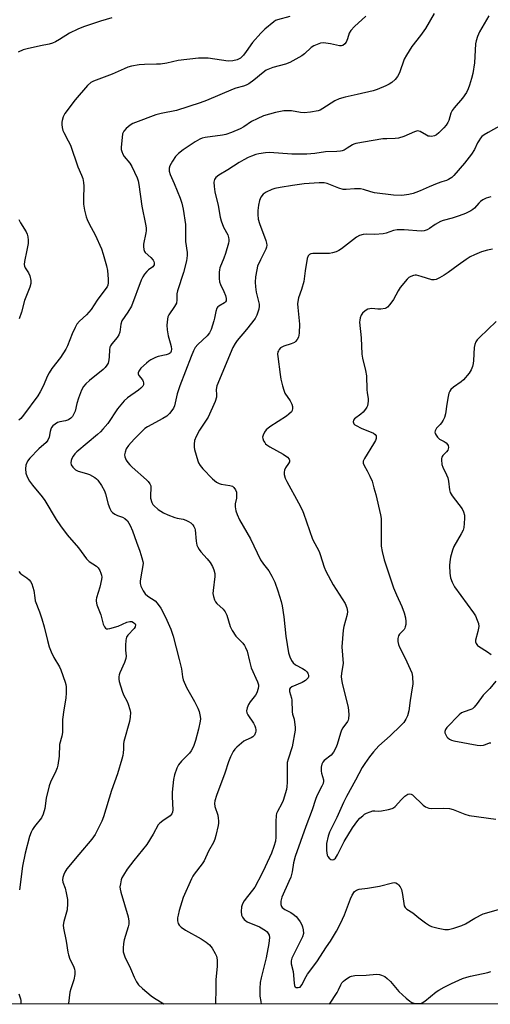
# Model space of a CAD drawing. Units: inches. Extents: x 1297767 to 1303767, y 569446 to 573447.
# Drawn here: x 1300667 to 1300845, y 569446 to 569819 of the extents above; entities that cross this region are included whole.
import ezdxf

# ---------------------------------------------------------------- set-up
doc = ezdxf.new("R2010")
doc.units = ezdxf.units.IN
doc.header["$MEASUREMENT"] = 0
doc.layers.add('NTRL-Trees', color=3, linetype='Continuous')
doc.layers.add('Undefined', color=1, linetype='Continuous')

msp = doc.modelspace()

# ---------------------------------------------------------------- linework, layer by layer
at = {"layer": 'NTRL-Trees'}
msp.add_lwpolyline([(1301660.5, 569446.49), (1299982.29, 569446.65)], dxfattribs=at)
at = {"layer": 'Undefined'}
for points, elevation in [([(1300845.05, 569751.86), (1300843.36, 569751.34), (1300842.1, 569750.69), (1300841.16, 569750.07), (1300840.57, 569749.53), (1300838.91, 569747.66), (1300838.25, 569747.08), (1300837.53, 569746.61), (1300835.46, 569745.64), (1300833.09, 569744.67), (1300830.48, 569743.81), (1300827.1, 569742.89), (1300826.02, 569742.5), (1300824.01, 569741.42), (1300821.9, 569739.86), (1300820.94, 569739.35), (1300819.91, 569739.02), (1300818.77, 569738.93), (1300812.25, 569739.36), (1300809.69, 569739.41), (1300808.31, 569739.16), (1300805.45, 569738.09), (1300804.34, 569737.85), (1300801.15, 569737.61), (1300798.14, 569737.74), (1300796.74, 569737.64), (1300795.46, 569737.25), (1300794.24, 569736.62), (1300788.57, 569732.23), (1300787.57, 569731.59), (1300786.51, 569731.14), (1300785.14, 569730.71), (1300783.99, 569730.5), (1300782.21, 569730.41), (1300777.8, 569730.44), (1300776.97, 569730.32), (1300776.51, 569730.12), (1300776, 569729.63), (1300775.61, 569728.6), (1300774.85, 569723.93), (1300774.49, 569720.92), (1300774.29, 569719.83), (1300773.5, 569716.82), (1300772.32, 569713.66), (1300772.01, 569712.27), (1300771.94, 569711.42), (1300772.01, 569710), (1300772.68, 569703.74), (1300772.61, 569700.26), (1300772.38, 569698.87), (1300771.81, 569697.88), (1300771.24, 569697.22), (1300770.8, 569696.84), (1300769.56, 569696.24), (1300766.81, 569695.37), (1300766.01, 569695.03), (1300765.56, 569694.72), (1300764.99, 569694.13), (1300764.71, 569693.67), (1300764.54, 569693.2), (1300764.44, 569692.41), (1300764.48, 569691.52), (1300765.34, 569684.71), (1300765.64, 569682.96), (1300766.28, 569680.4), (1300766.75, 569678.72), (1300767.19, 569677.65), (1300769.13, 569674.71), (1300769.83, 569673.43), (1300770.1, 569672.64), (1300770.11, 569671.85), (1300769.89, 569671.09), (1300769.64, 569670.62), (1300768.68, 569669.63), (1300767.76, 569668.96), (1300761.5, 569664.88), (1300760.14, 569663.79), (1300759.5, 569662.9), (1300758.9, 569661.69), (1300758.74, 569660.95), (1300758.81, 569660.42), (1300759.11, 569659.65), (1300759.53, 569658.91), (1300759.89, 569658.47), (1300760.31, 569658.1), (1300761.52, 569657.35), (1300766.52, 569654.61), (1300768.14, 569653.46), (1300768.83, 569652.72), (1300768.97, 569652.33), (1300768.89, 569651.71), (1300768.52, 569651.01), (1300767.43, 569649.4), (1300767.06, 569648.52), (1300766.95, 569647.71), (1300766.96, 569646.88), (1300767.24, 569645.52), (1300767.85, 569644.22), (1300772.38, 569636.11), (1300773.66, 569633.53), (1300774.19, 569632.2), (1300777.68, 569622.42), (1300780.08, 569617.71), (1300780.55, 569616.63), (1300782.03, 569611.84), (1300782.61, 569610.29), (1300785.48, 569605.11), (1300790, 569598.03), (1300790.65, 569596.43), (1300790.92, 569595.06), (1300790.76, 569593.92), (1300789.46, 569589.38), (1300789.23, 569587.94), (1300788.76, 569581.74), (1300789.18, 569575.43), (1300788.59, 569571.75), (1300788.5, 569570.31), (1300788.57, 569569.46), (1300788.9, 569567.79), (1300791.09, 569558.82), (1300791.3, 569556.15), (1300791.24, 569554.41), (1300791.07, 569553.89), (1300790.81, 569553.39), (1300789.13, 569551.05), (1300788.6, 569550.16), (1300788.2, 569549.06), (1300787.01, 569544.81), (1300786.44, 569543.52), (1300785.52, 569541.79), (1300784.7, 569540.69), (1300782.04, 569538.64), (1300781.5, 569538.03), (1300781.13, 569537.31), (1300780.9, 569536.17), (1300780.86, 569534.69), (1300781, 569533.86), (1300781.72, 569531.44), (1300781.75, 569530.89), (1300781.61, 569530.05), (1300781.18, 569529), (1300779.28, 569525.39), (1300778.72, 569524.01), (1300777.46, 569520.08), (1300775.05, 569513.7), (1300771.09, 569502.36), (1300770.49, 569500.05), (1300769.91, 569496.55), (1300769.36, 569494.57), (1300768.7, 569492.92), (1300766.08, 569487), (1300765.6, 569485.47), (1300765.58, 569484.95), (1300765.67, 569484.18), (1300765.9, 569483.47), (1300766.17, 569483.07), (1300767.19, 569482.31), (1300769.36, 569481.16), (1300770.3, 569480.57), (1300771.4, 569479.65), (1300772.38, 569478.61), (1300773.01, 569477.62), (1300773.55, 569476.57), (1300773.86, 569475.75), (1300774.11, 569474.64), (1300774.16, 569473.31), (1300773.81, 569472.04), (1300770.25, 569464.89), (1300769.83, 569463.89), (1300769.59, 569462.94), (1300769.57, 569461.74), (1300770.31, 569458.9), (1300770.66, 569454.44), (1300770.8, 569453.66), (1300770.97, 569453.23), (1300771.1, 569453.06), (1300771.48, 569452.86), (1300772.2, 569452.79), (1300772.9, 569452.99), (1300773.26, 569453.32), (1300773.68, 569454), (1300774.66, 569456.11), (1300775.76, 569457.9), (1300779.3, 569462.54), (1300782.94, 569468.19), (1300784.43, 569470.36), (1300786.65, 569474.09), (1300788.26, 569477.11), (1300789.66, 569480.32), (1300792.02, 569486.43), (1300792.58, 569487.72), (1300793.46, 569489.09), (1300793.84, 569489.44), (1300794.28, 569489.71), (1300795.29, 569490.04), (1300798.41, 569490.42), (1300802.96, 569491.17), (1300807.86, 569492.43), (1300808.7, 569492.51), (1300809.19, 569492.41), (1300809.83, 569492.03), (1300810.21, 569491.66), (1300810.72, 569490.96), (1300811.25, 569489.91), (1300811.7, 569488.04), (1300812.13, 569484.61), (1300812.31, 569483.79), (1300812.66, 569483.08), (1300813.25, 569482.53), (1300815.53, 569481.14), (1300817.78, 569479.17), (1300820.42, 569477.25), (1300821.9, 569476.27), (1300822.68, 569475.9), (1300825.15, 569475.23), (1300827.66, 569474.74), (1300829.1, 569474.8), (1300831.1, 569475.24), (1300834.16, 569476.32), (1300835.51, 569476.89), (1300839.07, 569479.11), (1300842.17, 569480.66), (1300847.95, 569482.32)], 388), ([(1300845.68, 569732.13), (1300843.8, 569731.72), (1300841.57, 569731.06), (1300838.86, 569729.91), (1300837.28, 569729.15), (1300835.8, 569728.22), (1300832.68, 569726.07), (1300828.9, 569723.25), (1300827.43, 569722.26), (1300825.66, 569721.19), (1300824.43, 569720.64), (1300823.67, 569720.46), (1300822.73, 569720.5), (1300818.7, 569721.79), (1300817.01, 569722.21), (1300816.45, 569722.24), (1300815.88, 569722.17), (1300814.79, 569721.79), (1300814.06, 569721.32), (1300813.44, 569720.72), (1300810.82, 569717.55), (1300810.01, 569716.35), (1300808.21, 569713.03), (1300806.91, 569711.17), (1300805.99, 569710.16), (1300805.55, 569709.88), (1300805.06, 569709.69), (1300803.44, 569709.4), (1300802.32, 569709.37), (1300800.02, 569709.6), (1300799.29, 569709.53), (1300798.58, 569709.34), (1300797.6, 569708.8), (1300796.55, 569707.89), (1300796.09, 569707.19), (1300795.69, 569706.13), (1300795.5, 569705.29), (1300795.46, 569704.48), (1300795.99, 569698.51), (1300796.33, 569692.33), (1300796.56, 569690.87), (1300797.63, 569686.24), (1300798.02, 569684.2), (1300798.2, 569678.98), (1300798.31, 569677.79), (1300798.65, 569675.66), (1300798.67, 569674.55), (1300798.37, 569672.86), (1300798.18, 569672.33), (1300797.72, 569671.61), (1300796.77, 569670.49), (1300795.93, 569669.66), (1300793.47, 569667.94), (1300793.13, 569667.46), (1300793.06, 569666.76), (1300793.31, 569666.07), (1300793.67, 569665.69), (1300794.13, 569665.36), (1300795.98, 569664.4), (1300800.64, 569662.49), (1300801.3, 569662.05), (1300801.65, 569661.45), (1300801.7, 569660.5), (1300801.46, 569659.71), (1300800.74, 569658.42), (1300797.26, 569652.94), (1300796.83, 569651.96), (1300796.78, 569651.18), (1300797.13, 569650.23), (1300798.26, 569648.28), (1300799.35, 569646.19), (1300800.13, 569644.33), (1300800.87, 569641.87), (1300801.53, 569639.36), (1300803.3, 569631.58), (1300803.54, 569630.18), (1300803.65, 569628.82), (1300803.54, 569622.3), (1300803.65, 569619.71), (1300803.92, 569617.76), (1300804.68, 569614.63), (1300808.23, 569603.98), (1300809.37, 569601.32), (1300811.39, 569596.97), (1300812.25, 569594.61), (1300812.79, 569592.69), (1300812.95, 569591.26), (1300812.88, 569590.1), (1300812.72, 569589.25), (1300812.52, 569588.72), (1300812.24, 569588.28), (1300810.54, 569586.49), (1300810.14, 569585.9), (1300809.98, 569585.39), (1300809.92, 569584.83), (1300809.95, 569583.69), (1300810.17, 569582.62), (1300810.57, 569581.55), (1300812.68, 569577.34), (1300815.14, 569571.81), (1300815.43, 569570.44), (1300815.51, 569567.61), (1300815.34, 569566.15), (1300814.52, 569561.42), (1300814.03, 569557.42), (1300813.5, 569555.57), (1300812.97, 569554.32), (1300812.11, 569553.12), (1300810.99, 569551.94), (1300806.94, 569548.05), (1300802.72, 569544.2), (1300800.73, 569541.97), (1300799.22, 569540.13), (1300797.39, 569537.52), (1300796.46, 569536.03), (1300793.94, 569531.25), (1300790.54, 569525.11), (1300789.39, 569522.84), (1300786.86, 569517.17), (1300784.04, 569511.58), (1300783.5, 569510.08), (1300782.96, 569507.28), (1300782.9, 569506.12), (1300782.95, 569504.64), (1300783.19, 569502.93), (1300783.42, 569502.42), (1300783.95, 569501.77), (1300784.58, 569501.28), (1300785.03, 569501.13), (1300785.7, 569501.3), (1300786.29, 569501.8), (1300787.03, 569502.98), (1300789.62, 569508.02), (1300792.79, 569513.24), (1300794.73, 569516), (1300795.53, 569516.84), (1300796.63, 569517.82), (1300797.34, 569518.34), (1300798.08, 569518.73), (1300799.38, 569519.27), (1300800.44, 569519.6), (1300801.21, 569519.69), (1300802.57, 569519.57), (1300803.72, 569519.64), (1300806.32, 569520.12), (1300807.7, 569520.55), (1300808.21, 569520.83), (1300808.9, 569521.36), (1300811.32, 569523.98), (1300812.59, 569525.22), (1300813.27, 569525.75), (1300813.74, 569525.99), (1300814.47, 569526.09), (1300814.97, 569525.94), (1300815.44, 569525.67), (1300819.47, 569521.84), (1300820.38, 569521.23), (1300821.63, 569520.72), (1300822.73, 569520.58), (1300827.35, 569520.69), (1300829.49, 569520.54), (1300830.83, 569520.17), (1300835.3, 569518.4), (1300836.86, 569517.92), (1300847, 569516.56)], 386), ([(1300847.11, 569704.78), (1300840.73, 569698.65), (1300839.93, 569697.78), (1300839.44, 569697.07), (1300839.04, 569696.06), (1300838.81, 569694.96), (1300838.56, 569690.02), (1300838.43, 569688.86), (1300838.15, 569687.76), (1300837.66, 569686.42), (1300836.91, 569685.19), (1300834.75, 569682.72), (1300833.85, 569681.95), (1300830.96, 569679.93), (1300829.99, 569679.01), (1300829.52, 569678.39), (1300829.2, 569677.58), (1300828.94, 569676.43), (1300828.41, 569673.47), (1300827.9, 569669.82), (1300827.56, 569668.46), (1300827.07, 569667.41), (1300826.46, 569666.42), (1300825.92, 569665.76), (1300824.54, 569664.33), (1300824.21, 569663.9), (1300823.98, 569663.43), (1300823.91, 569662.92), (1300824.02, 569662.42), (1300824.38, 569661.69), (1300824.86, 569661.01), (1300825.7, 569660.27), (1300827.45, 569659.29), (1300828.14, 569658.82), (1300828.71, 569658.25), (1300828.96, 569657.81), (1300829.05, 569657.05), (1300828.96, 569656.54), (1300828.75, 569656.08), (1300828.3, 569655.49), (1300826.95, 569654.1), (1300826.53, 569653.45), (1300826.4, 569652.94), (1300826.38, 569652.39), (1300826.58, 569650.68), (1300826.96, 569649.59), (1300828.36, 569646.7), (1300828.79, 569645.62), (1300829.06, 569644.33), (1300829.4, 569641.13), (1300829.72, 569640.04), (1300830.5, 569638.8), (1300834.18, 569633.84), (1300834.75, 569632.73), (1300835.06, 569631.54), (1300835.11, 569630.38), (1300834.99, 569628.33), (1300834.81, 569626.86), (1300834.56, 569625.87), (1300833.86, 569624.38), (1300831.08, 569619.59), (1300830.58, 569618.21), (1300829.88, 569615.62), (1300829.57, 569613.83), (1300829.45, 569612.43), (1300829.6, 569609.52), (1300829.83, 569607.8), (1300830.42, 569606.2), (1300831.33, 569604.43), (1300838.52, 569594.59), (1300839.27, 569593.37), (1300839.95, 569591.8), (1300840.39, 569590.47), (1300840.49, 569589.4), (1300840.19, 569587.51), (1300839.34, 569584.15), (1300839.34, 569583.61), (1300839.59, 569582.89), (1300840.03, 569582.25), (1300840.41, 569581.88), (1300843.8, 569579.81), (1300845.25, 569578.76)], 384), ([(1300846.96, 569568.66), (1300844.75, 569565.89), (1300842.14, 569563.37), (1300839.92, 569560.2), (1300838.8, 569558.84), (1300838.16, 569558.28), (1300837.54, 569557.96), (1300834.95, 569557.15), (1300833.99, 569556.67), (1300833.15, 569555.95), (1300828.43, 569551.22), (1300827.88, 569550.36), (1300827.69, 569549.68), (1300827.74, 569549.17), (1300827.91, 569548.66), (1300828.45, 569547.69), (1300828.82, 569547.29), (1300829.49, 569546.8), (1300830.23, 569546.42), (1300831.05, 569546.14), (1300839.89, 569544.55), (1300841.27, 569544.43), (1300842.36, 569544.47), (1300843.12, 569544.69), (1300844.55, 569545.32), (1300845.02, 569545.42)], 384)]:
    msp.add_lwpolyline(points, dxfattribs=dict(at, elevation=elevation))
for points in [[(1300701.73, 569819.63, 400), (1300697.43, 569818.33, 400), (1300690.95, 569816.15, 400), (1300688.81, 569815.36, 400), (1300685.67, 569813.75, 400), (1300681.92, 569811.39, 400), (1300680.36, 569810.53, 400), (1300679.29, 569810.04, 400), (1300677.95, 569809.66, 400), (1300674.78, 569809.04, 400), (1300669.62, 569807.89, 400), (1300668.22, 569807.44, 400), (1300666.31, 569806.63, 400)], [(1300769.02, 569820.09, 398), (1300764.42, 569818.87, 398), (1300763.64, 569818.55, 398), (1300762.93, 569818.1, 398), (1300759.55, 569815.24, 398), (1300758.04, 569813.83, 398), (1300754.93, 569810.21, 398), (1300752.57, 569806.8, 398), (1300751.55, 569805.48, 398), (1300750.34, 569804.37, 398), (1300749.65, 569803.93, 398), (1300749.15, 569803.71, 398), (1300747.47, 569803.31, 398), (1300745.75, 569803.18, 398), (1300738.21, 569804.28, 398), (1300736.78, 569804.35, 398), (1300734.45, 569804.31, 398), (1300726.81, 569803.4, 398), (1300722.57, 569802.5, 398), (1300720.08, 569802.12, 398), (1300718.66, 569802.03, 398), (1300714.05, 569801.98, 398), (1300712.04, 569801.78, 398), (1300709.19, 569801.31, 398), (1300707.81, 569800.97, 398), (1300706.32, 569800.34, 398), (1300701.87, 569798.22, 398), (1300694.79, 569795.66, 398), (1300693.78, 569795.1, 398), (1300692.53, 569794.01, 398), (1300687.8, 569788.63, 398), (1300683.97, 569783.46, 398), (1300683.33, 569782.14, 398), (1300682.87, 569780.74, 398), (1300682.77, 569780.17, 398), (1300682.77, 569779.29, 398), (1300682.92, 569778.11, 398), (1300683.2, 569776.96, 398), (1300683.57, 569776.16, 398), (1300685.24, 569773.12, 398), (1300686.07, 569771.38, 398), (1300688.84, 569763.28, 398), (1300690.29, 569760.12, 398), (1300690.78, 569758.76, 398), (1300691.04, 569757.36, 398), (1300691.16, 569755.94, 398), (1300690.95, 569751.23, 398), (1300690.96, 569749.17, 398), (1300691.36, 569746.89, 398), (1300691.99, 569744.35, 398), (1300692.36, 569743.26, 398), (1300693.13, 569741.71, 398), (1300695.45, 569737.46, 398), (1300697.75, 569732.16, 398), (1300698.47, 569730.26, 398), (1300699.74, 569725.74, 398), (1300700.12, 569724.03, 398), (1300700.31, 569720.79, 398), (1300700.26, 569719.33, 398), (1300700.14, 569718.53, 398), (1300699.91, 569717.88, 398), (1300699.5, 569717.16, 398), (1300696.21, 569712.82, 398), (1300693.86, 569709.23, 398), (1300692.09, 569707.21, 398), (1300689.45, 569704.87, 398), (1300688.48, 569703.77, 398), (1300687.8, 569702.49, 398), (1300686.72, 569700.08, 398), (1300684.96, 569695.55, 398), (1300684.36, 569694.26, 398), (1300682.31, 569691.17, 398), (1300679.06, 569686.93, 398), (1300677.96, 569685.33, 398), (1300677.23, 569683.93, 398), (1300675.83, 569680.51, 398), (1300674.58, 569678.16, 398), (1300673.67, 569676.67, 398), (1300668.33, 569669.33, 398), (1300667.25, 569668.02, 398), (1300666.51, 569667.42, 398)], [(1300797.74, 569820.26, 396), (1300793.48, 569816.26, 396), (1300792.07, 569814.77, 396), (1300791.52, 569813.81, 396), (1300790.88, 569811.69, 396), (1300790.33, 569810.44, 396), (1300789.87, 569809.79, 396), (1300789.05, 569809.15, 396), (1300788.59, 569808.98, 396), (1300787.79, 569808.97, 396), (1300784.37, 569809.72, 396), (1300781.77, 569810.08, 396), (1300780.67, 569809.96, 396), (1300779.35, 569809.51, 396), (1300778.07, 569808.95, 396), (1300777.11, 569808.37, 396), (1300774.63, 569806.03, 396), (1300773.59, 569805.24, 396), (1300769.01, 569802.66, 396), (1300767.38, 569802.01, 396), (1300762.59, 569800.8, 396), (1300761.31, 569800.32, 396), (1300760.08, 569799.73, 396), (1300758.94, 569798.92, 396), (1300755.46, 569795.98, 396), (1300753.58, 569794.67, 396), (1300752.58, 569794.12, 396), (1300751.57, 569793.77, 396), (1300748.62, 569793, 396), (1300747.55, 569792.62, 396), (1300737.5, 569788.31, 396), (1300735.07, 569787.4, 396), (1300726.11, 569784.53, 396), (1300720.35, 569783.39, 396), (1300718.39, 569782.92, 396), (1300710.62, 569780.04, 396), (1300709.61, 569779.61, 396), (1300708.67, 569778.99, 396), (1300707.17, 569777.68, 396), (1300706.24, 569776.66, 396), (1300705.79, 569775.66, 396), (1300705.57, 569774.34, 396), (1300705.27, 569770.63, 396), (1300705.28, 569769.79, 396), (1300705.43, 569769, 396), (1300705.81, 569768.03, 396), (1300706.32, 569767.14, 396), (1300708.51, 569764.59, 396), (1300709.31, 569763.36, 396), (1300711.33, 569759.02, 396), (1300711.68, 569757.93, 396), (1300711.96, 569756.58, 396), (1300713.1, 569748.38, 396), (1300714.48, 569741.51, 396), (1300714.66, 569740.15, 396), (1300714.68, 569739.03, 396), (1300714.58, 569738.21, 396), (1300713.66, 569733.97, 396), (1300713.64, 569733.12, 396), (1300713.78, 569731.98, 396), (1300714.06, 569731.2, 396), (1300714.38, 569730.77, 396), (1300716.51, 569728.89, 396), (1300717.39, 569727.9, 396), (1300717.64, 569727.44, 396), (1300717.78, 569726.93, 396), (1300717.75, 569726.18, 396), (1300717.52, 569725.75, 396), (1300717.18, 569725.36, 396), (1300715.53, 569724.24, 396), (1300714.92, 569723.68, 396), (1300714.04, 569722.61, 396), (1300713.43, 569721.68, 396), (1300712.85, 569720.38, 396), (1300709.21, 569710.53, 396), (1300707.81, 569708.23, 396), (1300705.5, 569704.94, 396), (1300705.12, 569703.69, 396), (1300704.68, 569700.69, 396), (1300704.39, 569699.65, 396), (1300703.77, 569698.71, 396), (1300701.7, 569696.29, 396), (1300701.23, 569695.57, 396), (1300701.01, 569695.05, 396), (1300700.82, 569693.97, 396), (1300700.74, 569691.41, 396), (1300700.6, 569690.29, 396), (1300700.26, 569688.95, 396), (1300699.88, 569688.22, 396), (1300699.2, 569687.34, 396), (1300698.39, 569686.53, 396), (1300693.22, 569682.45, 396), (1300691.91, 569681.22, 396), (1300691.05, 569680.15, 396), (1300690.26, 569678.72, 396), (1300689.08, 569675.7, 396), (1300688.42, 569673.75, 396), (1300687.8, 569670.87, 396), (1300687.26, 569669.52, 396), (1300686.82, 569668.79, 396), (1300686.21, 569668.19, 396), (1300685.26, 569667.56, 396), (1300684.24, 569667.2, 396), (1300682.03, 569666.77, 396), (1300681.19, 569666.52, 396), (1300680.24, 569665.96, 396), (1300679.39, 569665.23, 396), (1300678.9, 569664.62, 396), (1300678.59, 569663.96, 396), (1300678.4, 569663.19, 396), (1300678.06, 569660.94, 396), (1300677.54, 569659.82, 396), (1300676.81, 569659, 396), (1300674.08, 569656.56, 396), (1300670.66, 569653.06, 396), (1300669.84, 569651.93, 396), (1300669.19, 569650.45, 396), (1300669.03, 569649.07, 396), (1300669.2, 569647.39, 396), (1300669.72, 569646, 396), (1300670.52, 569644.4, 396), (1300671.64, 569642.79, 396), (1300675.3, 569638.36, 396), (1300676.32, 569636.98, 396), (1300680.64, 569629.91, 396), (1300682.25, 569627.45, 396), (1300684.77, 569624, 396), (1300689.06, 569619.12, 396), (1300692.15, 569614.91, 396), (1300693.17, 569613.99, 396), (1300695.91, 569612.23, 396), (1300696.59, 569611.53, 396), (1300697.15, 569610.61, 396), (1300697.59, 569609.57, 396), (1300697.82, 569608.77, 396), (1300697.9, 569607.98, 396), (1300697.85, 569607.2, 396), (1300697.2, 569604.29, 396), (1300695.9, 569600.23, 396), (1300695.75, 569599.42, 396), (1300695.75, 569598.93, 396), (1300696.09, 569597.59, 396), (1300697.59, 569593.8, 396), (1300698.47, 569590.21, 396), (1300698.88, 569589.24, 396), (1300699.33, 569588.73, 396), (1300699.7, 569588.52, 396), (1300700.19, 569588.45, 396), (1300701.01, 569588.58, 396), (1300704.12, 569589.53, 396), (1300707.42, 569591.03, 396), (1300708.5, 569591.3, 396), (1300709.23, 569591.22, 396), (1300709.94, 569590.9, 396), (1300710.49, 569590.42, 396), (1300710.66, 569590.01, 396), (1300710.58, 569589.29, 396), (1300710.19, 569588.57, 396), (1300707.81, 569586.06, 396), (1300707.31, 569585.4, 396), (1300707.1, 569584.89, 396), (1300706.96, 569584.05, 396), (1300706.9, 569582.27, 396), (1300706.92, 569580.47, 396), (1300707.12, 569578.11, 396), (1300707.05, 569577.28, 396), (1300706.55, 569575.81, 396), (1300704.76, 569571.91, 396), (1300704.49, 569571.11, 396), (1300704.33, 569570.29, 396), (1300704.33, 569569.44, 396), (1300704.5, 569568.58, 396), (1300705.61, 569564.86, 396), (1300706.14, 569563.49, 396), (1300707.45, 569561.03, 396), (1300707.92, 569559.98, 396), (1300708.58, 569558.01, 396), (1300708.72, 569556.86, 396), (1300708.64, 569555.12, 396), (1300708.4, 569553.39, 396), (1300706.27, 569545.92, 396), (1300706.15, 569544.95, 396), (1300706.15, 569543, 396), (1300706.05, 569541.65, 396), (1300705.9, 569540.57, 396), (1300705.55, 569539.17, 396), (1300703.89, 569533.62, 396), (1300701.64, 569527.39, 396), (1300698.54, 569517.38, 396), (1300697.88, 569515.74, 396), (1300696.21, 569512.23, 396), (1300695.37, 569510.72, 396), (1300694.12, 569508.96, 396), (1300689.24, 569503.18, 396), (1300684.71, 569497.67, 396), (1300683.97, 569496.52, 396), (1300683.49, 569495.55, 396), (1300683.19, 569494.42, 396), (1300683.1, 569493.55, 396), (1300683.22, 569492.7, 396), (1300684, 569490.4, 396), (1300684.41, 569488.69, 396), (1300684.89, 569486.08, 396), (1300684.98, 569484.59, 396), (1300684.86, 569482.22, 396), (1300683.59, 569477.85, 396), (1300683.36, 569476.4, 396), (1300683.4, 569475.25, 396), (1300684.49, 569470.42, 396), (1300685.07, 569466.2, 396), (1300685.28, 569465.14, 396), (1300685.85, 569463.57, 396), (1300687.23, 569460.87, 396), (1300687.58, 569459.8, 396), (1300687.71, 569458.98, 396), (1300687.65, 569457.81, 396), (1300687.29, 569455.75, 396), (1300686.21, 569452.4, 396), (1300685.88, 569451.09, 396), (1300685.31, 569446.78, 396), (1300685.3, 569446.58, 396)], [(1300823.61, 569821.21, 394), (1300820.38, 569815.59, 394), (1300818.49, 569812.94, 394), (1300815.18, 569808.8, 394), (1300813.13, 569805.5, 394), (1300812.34, 569803.93, 394), (1300810.5, 569798.78, 394), (1300809.82, 569797.36, 394), (1300808.93, 569796.29, 394), (1300807.65, 569795.11, 394), (1300806.67, 569794.48, 394), (1300805.33, 569793.86, 394), (1300802.03, 569792.47, 394), (1300800.62, 569792, 394), (1300794.52, 569790.58, 394), (1300789.95, 569789.64, 394), (1300787.71, 569788.93, 394), (1300786.12, 569788.2, 394), (1300781.53, 569785.27, 394), (1300780.52, 569784.71, 394), (1300779.72, 569784.4, 394), (1300776.83, 569783.88, 394), (1300774.49, 569783.65, 394), (1300773.13, 569783.78, 394), (1300769.62, 569784.4, 394), (1300768.18, 569784.43, 394), (1300766.75, 569784.36, 394), (1300763.66, 569783.78, 394), (1300759.13, 569782.48, 394), (1300756.67, 569781.42, 394), (1300754.53, 569780.38, 394), (1300751.67, 569778.4, 394), (1300750.21, 569777.55, 394), (1300746.96, 569776.2, 394), (1300744.86, 569775.52, 394), (1300743.51, 569775.18, 394), (1300736.98, 569774.31, 394), (1300735.83, 569774.05, 394), (1300735.02, 569773.73, 394), (1300733.28, 569772.69, 394), (1300728.74, 569769.64, 394), (1300726.95, 569768.27, 394), (1300725.78, 569767.09, 394), (1300724.62, 569765.36, 394), (1300723.64, 569763.55, 394), (1300723.41, 569762.73, 394), (1300723.43, 569761.62, 394), (1300723.79, 569760.36, 394), (1300725.31, 569756.9, 394), (1300727.54, 569751.38, 394), (1300728.16, 569749.47, 394), (1300728.74, 569747.27, 394), (1300729.53, 569741.46, 394), (1300729.59, 569740.04, 394), (1300729.6, 569734.95, 394), (1300730.16, 569730.81, 394), (1300730.22, 569729.71, 394), (1300729.94, 569727.64, 394), (1300728.87, 569723.27, 394), (1300726.5, 569716.31, 394), (1300726.35, 569715.18, 394), (1300726.36, 569712.93, 394), (1300726.13, 569711.68, 394), (1300725.45, 569710.42, 394), (1300723.27, 569707.29, 394), (1300722.92, 569706.5, 394), (1300722.71, 569705.66, 394), (1300722.54, 569703.33, 394), (1300722.62, 569701.6, 394), (1300723.03, 569699.33, 394), (1300723.82, 569696.7, 394), (1300724.14, 569695.34, 394), (1300724.28, 569694.25, 394), (1300724.19, 569693.52, 394), (1300723.86, 569692.93, 394), (1300723.52, 569692.62, 394), (1300723.08, 569692.39, 394), (1300722.3, 569692.17, 394), (1300719.26, 569691.55, 394), (1300718.2, 569691.12, 394), (1300716.43, 569690.2, 394), (1300715.71, 569689.75, 394), (1300714.79, 569689.03, 394), (1300712.7, 569687.03, 394), (1300711.91, 569685.97, 394), (1300711.7, 569685.36, 394), (1300711.68, 569684.95, 394), (1300711.91, 569684.3, 394), (1300713.25, 569682.63, 394), (1300713.62, 569682.01, 394), (1300713.74, 569681.59, 394), (1300713.74, 569681.17, 394), (1300713.64, 569680.75, 394), (1300713.39, 569680.3, 394), (1300712.65, 569679.47, 394), (1300711.78, 569678.7, 394), (1300707.66, 569675.83, 394), (1300706.36, 569674.72, 394), (1300703.8, 569671.72, 394), (1300700.15, 569666.2, 394), (1300698.34, 569664.02, 394), (1300697.38, 569662.98, 394), (1300696.31, 569661.98, 394), (1300688.41, 569655.43, 394), (1300687.67, 569654.63, 394), (1300687.02, 569653.77, 394), (1300686.59, 569652.95, 394), (1300686.32, 569652.15, 394), (1300686.19, 569651.34, 394), (1300686.31, 569650.58, 394), (1300686.91, 569649.65, 394), (1300687.94, 569648.63, 394), (1300688.96, 569648.12, 394), (1300692.11, 569647.24, 394), (1300693.21, 569646.84, 394), (1300695.24, 569645.72, 394), (1300695.93, 569645.21, 394), (1300696.38, 569644.78, 394), (1300697.85, 569642.67, 394), (1300698.97, 569640.69, 394), (1300699.32, 569639.6, 394), (1300700.28, 569635.69, 394), (1300700.92, 569634.05, 394), (1300701.47, 569633.05, 394), (1300702.02, 569632.47, 394), (1300702.89, 569631.89, 394), (1300703.88, 569631.42, 394), (1300705.77, 569630.75, 394), (1300706.68, 569630.19, 394), (1300707.6, 569629.3, 394), (1300708.61, 569627.59, 394), (1300709.56, 569625.5, 394), (1300710.99, 569621.25, 394), (1300712.29, 569617.87, 394), (1300713.09, 569615.34, 394), (1300713.45, 569613.92, 394), (1300713.52, 569613.35, 394), (1300713.48, 569612.5, 394), (1300712.69, 569608.2, 394), (1300712.45, 569606.5, 394), (1300712.46, 569605.66, 394), (1300712.73, 569604.61, 394), (1300713.52, 569602.83, 394), (1300714.28, 569601.73, 394), (1300715.3, 569600.86, 394), (1300718.05, 569599.04, 394), (1300718.92, 569598.26, 394), (1300720.19, 569596.3, 394), (1300722.04, 569592.95, 394), (1300723.98, 569588.34, 394), (1300724.89, 569585.69, 394), (1300727.24, 569576.93, 394), (1300728.01, 569573.43, 394), (1300728.42, 569570.35, 394), (1300728.73, 569569.24, 394), (1300730, 569566.27, 394), (1300732.99, 569561.01, 394), (1300734.29, 569558.55, 394), (1300734.77, 569557.24, 394), (1300735.12, 569555.28, 394), (1300735.19, 569554.44, 394), (1300735.15, 569553.59, 394), (1300734.53, 569550.5, 394), (1300733.33, 569546.21, 394), (1300732.54, 569543.96, 394), (1300731.7, 569542.4, 394), (1300731.03, 569541.45, 394), (1300728.01, 569538.41, 394), (1300726.96, 569537.08, 394), (1300726.3, 569535.78, 394), (1300725.38, 569533.26, 394), (1300725.06, 569531.51, 394), (1300724.55, 569526.75, 394), (1300724.53, 569524.99, 394), (1300724.78, 569520.03, 394), (1300724.69, 569519.2, 394), (1300724.43, 569518.51, 394), (1300723.82, 569517.72, 394), (1300720.94, 569515.91, 394), (1300719.81, 569514.97, 394), (1300719.26, 569514.32, 394), (1300717.31, 569510.84, 394), (1300714.91, 569506.88, 394), (1300710.03, 569500.9, 394), (1300707.54, 569497.54, 394), (1300706.08, 569495.35, 394), (1300705.52, 569494.35, 394), (1300705.22, 569493.52, 394), (1300704.93, 569492.07, 394), (1300704.79, 569490.89, 394), (1300704.82, 569490.02, 394), (1300705.06, 569488.89, 394), (1300707.87, 569479.63, 394), (1300708.2, 569477.94, 394), (1300708.16, 569476.83, 394), (1300707.95, 569475.73, 394), (1300706.37, 569470.81, 394), (1300706.09, 569469.43, 394), (1300705.99, 569467.76, 394), (1300706.03, 569466.37, 394), (1300706.2, 569465.54, 394), (1300706.59, 569464.44, 394), (1300708.8, 569460.02, 394), (1300710.14, 569456.74, 394), (1300711.08, 569454.99, 394), (1300711.85, 569453.81, 394), (1300713.25, 569452.44, 394), (1300716.57, 569449.64, 394), (1300717.8, 569448.81, 394), (1300721.41, 569446.63, 394), (1300721.48, 569446.58, 394)], [(1300844.38, 569820.39, 392), (1300840.77, 569814.28, 392), (1300840.02, 569812.5, 392), (1300839.53, 569810.9, 392), (1300839.32, 569809.78, 392), (1300838.89, 569802.62, 392), (1300838.24, 569798.54, 392), (1300837.8, 569796.58, 392), (1300837.03, 569794.07, 392), (1300836.53, 569792.74, 392), (1300835.84, 569791.36, 392), (1300834.39, 569789.21, 392), (1300831.15, 569785.5, 392), (1300830.47, 569784.59, 392), (1300829.99, 569783.56, 392), (1300829.14, 569780.76, 392), (1300828.76, 569779.99, 392), (1300828.14, 569779.04, 392), (1300827.3, 569778.03, 392), (1300825.36, 569776.15, 392), (1300824.47, 569775.38, 392), (1300823.74, 569774.94, 392), (1300822.69, 569774.74, 392), (1300821.87, 569774.77, 392), (1300821.34, 569774.89, 392), (1300820.68, 569775.19, 392), (1300818.38, 569776.61, 392), (1300817.88, 569776.78, 392), (1300817.31, 569776.81, 392), (1300816.23, 569776.5, 392), (1300812.23, 569774.69, 392), (1300810.11, 569774.03, 392), (1300808.94, 569773.92, 392), (1300805.68, 569773.88, 392), (1300804.24, 569773.77, 392), (1300800.58, 569773.21, 392), (1300794.04, 569772.03, 392), (1300793.25, 569771.78, 392), (1300792.73, 569771.51, 392), (1300790.77, 569770.23, 392), (1300789.58, 569769.56, 392), (1300788.83, 569769.26, 392), (1300788.27, 569769.15, 392), (1300786.83, 569769.04, 392), (1300782.5, 569768.94, 392), (1300778.45, 569768.28, 392), (1300775.5, 569768.01, 392), (1300769.85, 569768.07, 392), (1300761.34, 569768.67, 392), (1300759.89, 569768.56, 392), (1300757.32, 569768.14, 392), (1300756.2, 569767.88, 392), (1300754.57, 569767.29, 392), (1300753.25, 569766.71, 392), (1300751.69, 569765.9, 392), (1300749.93, 569764.88, 392), (1300745.61, 569762.07, 392), (1300742.18, 569760.07, 392), (1300741.06, 569759.24, 392), (1300740.75, 569758.85, 392), (1300740.55, 569758.43, 392), (1300740.35, 569757.38, 392), (1300740.36, 569755.76, 392), (1300740.66, 569753.72, 392), (1300741.89, 569748.66, 392), (1300742.71, 569744.15, 392), (1300743.03, 569742.76, 392), (1300743.92, 569740.43, 392), (1300745.53, 569737.54, 392), (1300745.88, 569736.51, 392), (1300746.02, 569735.73, 392), (1300746, 569735.16, 392), (1300745.85, 569734.31, 392), (1300744.67, 569730.44, 392), (1300744.03, 569728.63, 392), (1300742.61, 569725.09, 392), (1300742.44, 569724.23, 392), (1300742.37, 569723.34, 392), (1300742.33, 569720.94, 392), (1300742.46, 569719.77, 392), (1300742.84, 569718.69, 392), (1300744.13, 569716.06, 392), (1300744.76, 569714.51, 392), (1300744.98, 569713.49, 392), (1300744.9, 569712.57, 392), (1300744.7, 569712.16, 392), (1300744.39, 569711.81, 392), (1300742.24, 569710.56, 392), (1300741.8, 569710.22, 392), (1300741.48, 569709.81, 392), (1300741.03, 569708.54, 392), (1300740.6, 569706.02, 392), (1300740.33, 569704.93, 392), (1300739.25, 569701.74, 392), (1300738.64, 569700.42, 392), (1300737.71, 569699.32, 392), (1300734.18, 569696, 392), (1300733.29, 569694.84, 392), (1300732.55, 569693.58, 392), (1300731.7, 569691.54, 392), (1300727.45, 569680.42, 392), (1300726.48, 569677.38, 392), (1300725.39, 569672.8, 392), (1300725.09, 569672, 392), (1300724.81, 569671.52, 392), (1300723.57, 569669.95, 392), (1300722.53, 569668.97, 392), (1300721.05, 569668.07, 392), (1300715.19, 569664.85, 392), (1300714.25, 569664.21, 392), (1300713.15, 569663.31, 392), (1300710.15, 569660.27, 392), (1300708, 569657.82, 392), (1300707.19, 569656.62, 392), (1300706.7, 569655.34, 392), (1300706.5, 569654.29, 392), (1300706.58, 569653.53, 392), (1300707.07, 569652.33, 392), (1300707.72, 569651.37, 392), (1300708.5, 569650.46, 392), (1300709.34, 569649.64, 392), (1300714.85, 569644.87, 392), (1300715.45, 569644.24, 392), (1300716.09, 569643.32, 392), (1300716.42, 569642.58, 392), (1300716.52, 569641.84, 392), (1300716.3, 569638.95, 392), (1300716.39, 569637.88, 392), (1300716.89, 569636.3, 392), (1300717.27, 569635.58, 392), (1300717.6, 569635.15, 392), (1300719.25, 569633.67, 392), (1300721.21, 569632.33, 392), (1300722.83, 569631.6, 392), (1300725.6, 569630.55, 392), (1300726.44, 569630.33, 392), (1300728.66, 569629.97, 392), (1300729.68, 569629.62, 392), (1300730.66, 569629.13, 392), (1300731.57, 569628.54, 392), (1300732.31, 569627.84, 392), (1300732.75, 569627.21, 392), (1300733.06, 569626.49, 392), (1300733.2, 569625.97, 392), (1300733.61, 569621.61, 392), (1300733.9, 569620.19, 392), (1300734.19, 569619.4, 392), (1300734.73, 569618.48, 392), (1300735.37, 569617.61, 392), (1300737.81, 569615.03, 392), (1300738.89, 569613.62, 392), (1300739.82, 569612.13, 392), (1300740.31, 569610.82, 392), (1300740.62, 569609.46, 392), (1300740.66, 569608.3, 392), (1300740.02, 569603.01, 392), (1300739.95, 569601.84, 392), (1300740.14, 569600.76, 392), (1300740.59, 569599.46, 392), (1300740.94, 569598.72, 392), (1300741.41, 569598.05, 392), (1300743.77, 569595.98, 392), (1300744.61, 569594.94, 392), (1300745.22, 569593.67, 392), (1300746.46, 569589.42, 392), (1300747.21, 569587.89, 392), (1300748.58, 569585.75, 392), (1300751.22, 569583.05, 392), (1300751.87, 569582.17, 392), (1300752.26, 569581.48, 392), (1300752.87, 569580, 392), (1300753.73, 569576.22, 392), (1300754.43, 569573.73, 392), (1300756.84, 569568.45, 392), (1300757.2, 569567.29, 392), (1300757.22, 569566.75, 392), (1300757.11, 569565.94, 392), (1300756.61, 569564.35, 392), (1300756.04, 569563.38, 392), (1300754.09, 569560.88, 392), (1300753.47, 569559.93, 392), (1300752.94, 569558.58, 392), (1300752.71, 569557.48, 392), (1300752.78, 569556.7, 392), (1300753.12, 569555.97, 392), (1300755.36, 569552.77, 392), (1300755.85, 569551.85, 392), (1300756.1, 569551.08, 392), (1300756.24, 569550.3, 392), (1300756.21, 569549.77, 392), (1300756.08, 569549.23, 392), (1300755.62, 569548.23, 392), (1300755.09, 569547.64, 392), (1300754.4, 569547.23, 392), (1300752.36, 569546.37, 392), (1300751.61, 569545.97, 392), (1300750.71, 569545.28, 392), (1300749.02, 569543.75, 392), (1300748.24, 569542.93, 392), (1300747.61, 569542.08, 392), (1300747.08, 569541.15, 392), (1300746.6, 569540.1, 392), (1300745.87, 569538.2, 392), (1300744.47, 569533.95, 392), (1300741.25, 569525.41, 392), (1300740.64, 569523.48, 392), (1300740.54, 569522.41, 392), (1300740.65, 569521.36, 392), (1300741.81, 569518.04, 392), (1300741.99, 569516.94, 392), (1300742.05, 569515.82, 392), (1300742.02, 569514.99, 392), (1300741.88, 569514.15, 392), (1300741.07, 569510.35, 392), (1300740.68, 569509, 392), (1300740.18, 569507.67, 392), (1300738.33, 569504.39, 392), (1300736.68, 569500.73, 392), (1300735.9, 569499.59, 392), (1300732.87, 569495.72, 392), (1300732.39, 569495, 392), (1300731.84, 569493.96, 392), (1300728.74, 569486.91, 392), (1300727.18, 569481.91, 392), (1300726.76, 569480.23, 392), (1300726.59, 569479.16, 392), (1300726.56, 569478.11, 392), (1300726.82, 569477.07, 392), (1300727.22, 569476.38, 392), (1300727.96, 569475.63, 392), (1300729.57, 569474.5, 392), (1300735.45, 569471.23, 392), (1300737.45, 569469.93, 392), (1300738.61, 569469.01, 392), (1300739.65, 569467.68, 392), (1300740.84, 569465.75, 392), (1300741.26, 569464.69, 392), (1300741.53, 569463.33, 392), (1300741.55, 569460.9, 392), (1300741.06, 569455.71, 392), (1300741.04, 569451.63, 392), (1300740.91, 569447.58, 392), (1300740.96, 569446.58, 392)], [(1300851.31, 569780.19, 390), (1300844.03, 569776.25, 390), (1300842.57, 569775.35, 390), (1300841.69, 569774.66, 390), (1300841.13, 569774.02, 390), (1300840.48, 569773.07, 390), (1300840.07, 569772.31, 390), (1300838.96, 569769.82, 390), (1300837.74, 569768, 390), (1300835.06, 569764.6, 390), (1300831.1, 569759.99, 390), (1300830.28, 569759.16, 390), (1300829.11, 569758.39, 390), (1300828.36, 569758.07, 390), (1300826.6, 569757.58, 390), (1300824.72, 569756.88, 390), (1300821.81, 569755.67, 390), (1300818.39, 569754.1, 390), (1300816.77, 569753.5, 390), (1300815.68, 569753.17, 390), (1300814.02, 569752.81, 390), (1300812.35, 569752.52, 390), (1300811.2, 569752.42, 390), (1300808.28, 569752.49, 390), (1300801.09, 569753.44, 390), (1300799.71, 569753.73, 390), (1300796.85, 569754.67, 390), (1300795.76, 569754.87, 390), (1300793.52, 569754.92, 390), (1300790.36, 569754.62, 390), (1300789.22, 569754.62, 390), (1300787.56, 569755.1, 390), (1300783.17, 569756.91, 390), (1300782.09, 569757.17, 390), (1300780.2, 569757.23, 390), (1300774.43, 569756.75, 390), (1300770.11, 569756.16, 390), (1300765.4, 569755.39, 390), (1300763.4, 569755.02, 390), (1300762.29, 569754.71, 390), (1300760.14, 569753.7, 390), (1300758.93, 569752.9, 390), (1300758.12, 569751.76, 390), (1300757.55, 569750.44, 390), (1300757.19, 569748.73, 390), (1300756.9, 569746.7, 390), (1300756.92, 569745.22, 390), (1300757.11, 569743.43, 390), (1300757.57, 569741.75, 390), (1300759.98, 569735.42, 390), (1300760.23, 569734.37, 390), (1300760.28, 569733.6, 390), (1300760.19, 569732.82, 390), (1300759.94, 569732.03, 390), (1300757.92, 569728.1, 390), (1300756.86, 569725.64, 390), (1300756.5, 569724.23, 390), (1300756.06, 569721.64, 390), (1300755.95, 569719.6, 390), (1300756, 569717.84, 390), (1300756.37, 569715.81, 390), (1300757.43, 569711.32, 390), (1300757.5, 569710.5, 390), (1300757.31, 569709.38, 390), (1300756.58, 569707.16, 390), (1300755.92, 569705.86, 390), (1300752.69, 569701.69, 390), (1300749.1, 569697.55, 390), (1300748.31, 569696.36, 390), (1300747.5, 569694.88, 390), (1300741.47, 569680.36, 390), (1300741.23, 569679.03, 390), (1300741.32, 569676.97, 390), (1300741.29, 569676.11, 390), (1300740.78, 569674.47, 390), (1300738.21, 569668.58, 390), (1300734.93, 569663.67, 390), (1300733.56, 569661.19, 390), (1300732.98, 569659.68, 390), (1300732.83, 569658.35, 390), (1300732.88, 569657.22, 390), (1300733.02, 569656.36, 390), (1300734.2, 569652.05, 390), (1300734.55, 569651.28, 390), (1300735.1, 569650.33, 390), (1300736.16, 569648.99, 390), (1300739.77, 569645.19, 390), (1300741.33, 569643.97, 390), (1300742.29, 569643.43, 390), (1300743.06, 569643.17, 390), (1300746.33, 569642.71, 390), (1300747.32, 569642.44, 390), (1300747.92, 569641.96, 390), (1300748.52, 569641.01, 390), (1300748.81, 569640.2, 390), (1300748.9, 569639.08, 390), (1300748.81, 569637.94, 390), (1300748.41, 569635.78, 390), (1300748.38, 569634.7, 390), (1300748.6, 569633.09, 390), (1300749.07, 569631.79, 390), (1300750.03, 569629.77, 390), (1300754.21, 569622.48, 390), (1300757.92, 569614.64, 390), (1300759.05, 569612.92, 390), (1300761.08, 569610.39, 390), (1300762.27, 569608.44, 390), (1300763.32, 569606.09, 390), (1300764.55, 569602.87, 390), (1300765.76, 569598.87, 390), (1300766.15, 569597.14, 390), (1300766.78, 569593.08, 390), (1300767.56, 569585.78, 390), (1300768.57, 569579.48, 390), (1300769.04, 569577.88, 390), (1300769.65, 569576.54, 390), (1300770.29, 569575.6, 390), (1300771.2, 569574.92, 390), (1300773.83, 569573.51, 390), (1300774.82, 569572.86, 390), (1300775.45, 569572.24, 390), (1300775.79, 569571.78, 390), (1300776.04, 569571.29, 390), (1300776.13, 569570.83, 390), (1300776.1, 569570.38, 390), (1300775.92, 569569.94, 390), (1300775.58, 569569.54, 390), (1300774.94, 569569, 390), (1300773.66, 569568.26, 390), (1300769.84, 569566.55, 390), (1300769.19, 569566.1, 390), (1300768.94, 569565.72, 390), (1300768.86, 569565.29, 390), (1300768.92, 569564.78, 390), (1300769.65, 569562.33, 390), (1300769.82, 569561.51, 390), (1300769.95, 569557.08, 390), (1300770.09, 569556.25, 390), (1300770.64, 569554.29, 390), (1300770.85, 569553.2, 390), (1300771.09, 569551.27, 390), (1300771.06, 569550.15, 390), (1300769.91, 569543.81, 390), (1300768.37, 569539.22, 390), (1300768.08, 569537.96, 390), (1300768.01, 569536.77, 390), (1300768.07, 569532.88, 390), (1300768.02, 569530.32, 390), (1300767.94, 569528.91, 390), (1300767.77, 569527.77, 390), (1300766.52, 569523.52, 390), (1300766.03, 569522.47, 390), (1300764.35, 569519.4, 390), (1300764.05, 569518.66, 390), (1300763.87, 569517.9, 390), (1300763.73, 569515.64, 390), (1300763.75, 569509.67, 390), (1300763.58, 569508.2, 390), (1300763.02, 569506.2, 390), (1300762.06, 569503.67, 390), (1300759.75, 569498.44, 390), (1300758.46, 569495.78, 390), (1300755.77, 569490.81, 390), (1300754.97, 569489.66, 390), (1300752.99, 569487.25, 390), (1300751.83, 569485.63, 390), (1300751.1, 569484.44, 390), (1300750.77, 569483.38, 390), (1300750.67, 569481.64, 390), (1300750.79, 569480.22, 390), (1300751.11, 569479.44, 390), (1300751.8, 569478.52, 390), (1300752.23, 569478.13, 390), (1300752.96, 569477.69, 390), (1300757.57, 569475.76, 390), (1300759.79, 569474.46, 390), (1300760.44, 569473.94, 390), (1300760.91, 569473.33, 390), (1300761.21, 569472.62, 390), (1300761.33, 569471.79, 390), (1300761.12, 569469.44, 390), (1300760.07, 569464.12, 390), (1300758.16, 569456.5, 390), (1300757.81, 569454.77, 390), (1300757.7, 569452.44, 390), (1300757.73, 569449.52, 390), (1300758.04, 569447.52, 390), (1300758.24, 569446.58, 390)], [(1300666.54, 569743.3, 400), (1300667.21, 569742.04, 400), (1300669.27, 569738.59, 400), (1300669.63, 569737.82, 400), (1300669.93, 569736.78, 400), (1300670.1, 569735.44, 400), (1300670.01, 569734.18, 400), (1300669.58, 569731.66, 400), (1300668.63, 569727.42, 400), (1300668.53, 569726.3, 400), (1300668.67, 569725.62, 400), (1300668.9, 569725.09, 400), (1300670.17, 569723.08, 400), (1300670.66, 569722.06, 400), (1300671.12, 569720.21, 400), (1300671.12, 569719.14, 400), (1300670.69, 569717.76, 400), (1300668.64, 569712.72, 400), (1300667.52, 569708.24, 400), (1300666.68, 569705.69, 400)], [(1300666.58, 569610.17, 398), (1300667.07, 569609.52, 398), (1300667.69, 569609.01, 398), (1300669.61, 569607.77, 398), (1300670.47, 569607.08, 398), (1300670.98, 569606.46, 398), (1300671.46, 569605.46, 398), (1300672.22, 569603.02, 398), (1300672.56, 569600.2, 398), (1300672.77, 569599.13, 398), (1300674.4, 569594.88, 398), (1300675.26, 569592.26, 398), (1300676.11, 569589.29, 398), (1300677.37, 569584.13, 398), (1300678.06, 569581.66, 398), (1300678.8, 569579.76, 398), (1300679.76, 569577.63, 398), (1300681.85, 569574.07, 398), (1300682.38, 569573.02, 398), (1300684.04, 569568.29, 398), (1300684.27, 569567.45, 398), (1300684.38, 569566.59, 398), (1300684.4, 569564.27, 398), (1300684.3, 569562.24, 398), (1300683.53, 569557.9, 398), (1300683.09, 569554.23, 398), (1300683.1, 569549.35, 398), (1300682.83, 569547.96, 398), (1300681.92, 569544.69, 398), (1300681.73, 569540.37, 398), (1300681.31, 569536.99, 398), (1300681.02, 569535.92, 398), (1300680.53, 569534.67, 398), (1300678.5, 569530.51, 398), (1300677.97, 569529.17, 398), (1300676.82, 569524.4, 398), (1300676.36, 569520.54, 398), (1300675.7, 569518.34, 398), (1300675.1, 569517.07, 398), (1300672.42, 569513.76, 398), (1300671.67, 569512.61, 398), (1300671.15, 569511.65, 398), (1300670.6, 569509.98, 398), (1300668.93, 569503.69, 398), (1300667.96, 569498.75, 398), (1300666.74, 569489.84, 398)], [(1300784.08, 569446.57, 390), (1300786.93, 569450.94, 390), (1300787.51, 569451.97, 390), (1300788.32, 569453.88, 390), (1300788.75, 569454.63, 390), (1300789.31, 569455.25, 390), (1300789.96, 569455.8, 390), (1300791.6, 569456.92, 390), (1300792.34, 569457.19, 390), (1300793.62, 569457.38, 390), (1300797.88, 569457.5, 390), (1300801.77, 569457.83, 390), (1300802.94, 569457.79, 390), (1300803.75, 569457.57, 390), (1300805.03, 569456.97, 390), (1300805.9, 569456.28, 390), (1300807.07, 569455.08, 390), (1300810.32, 569451.35, 390), (1300813.11, 569448.77, 390), (1300814.44, 569447.64, 390), (1300815.17, 569447.2, 390), (1300815.95, 569446.96, 390), (1300817.33, 569446.78, 390), (1300818.42, 569446.82, 390), (1300819.15, 569447.06, 390), (1300820.12, 569447.66, 390), (1300824.44, 569451.17, 390), (1300825.38, 569451.85, 390), (1300827.39, 569452.97, 390), (1300830.21, 569454.41, 390), (1300834.42, 569456.21, 390), (1300835.96, 569456.78, 390), (1300837.33, 569457.14, 390), (1300843.99, 569458.56, 390), (1300845.05, 569458.94, 390)], [(1300666.5, 569450.39, 398), (1300667.21, 569448.61, 398), (1300667.34, 569447.9, 398), (1300667.31, 569447.06, 398), (1300667.23, 569446.58, 398)]]:
    msp.add_polyline3d(points, dxfattribs=at)

doc.saveas('drawing.dxf')
